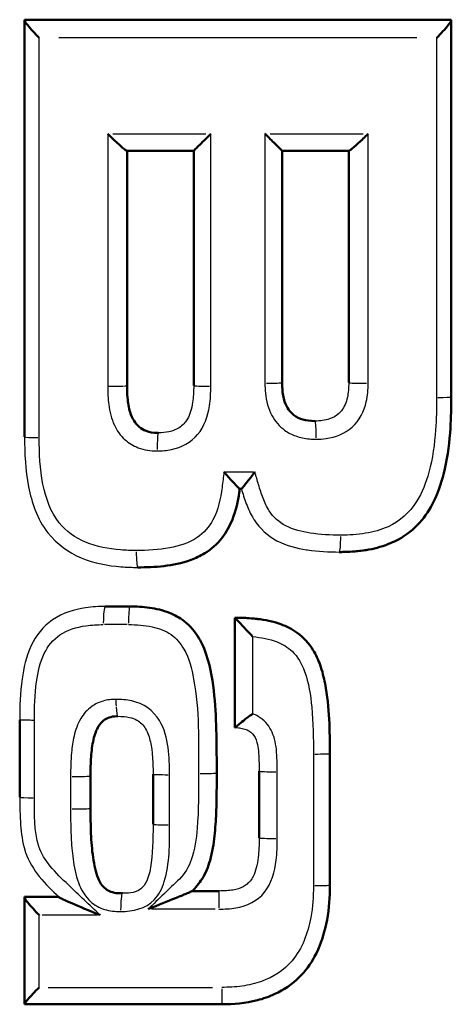
# Model space of a CAD drawing. Units: millimetres. Extents: x 0 to 297, y 0 to 420.
# Drawn here: x 45 to 51, y 210 to 224 of the extents above; entities that cross this region are included whole.
import ezdxf

# ---------------------------------------------------------------- set-up
doc = ezdxf.new("R2010")
doc.units = ezdxf.units.MM
doc.layers.add('Sichtbar (ISO)', color=7, linetype='Continuous', lineweight=50)
doc.layers.add('Sichtbar schmal (ISO)', color=8, linetype='Continuous', lineweight=25, true_color=0x808080)

msp = doc.modelspace()

# ---------------------------------------------------------------- linework, layer by layer
at = {"layer": 'Sichtbar (ISO)'}
for p, q in [((44.606, 223.922), (50.697, 223.922)), ((44.606, 223.917), (44.607, 217.968)), ((50.697, 218.54), (50.697, 223.917)), ((47.021, 222.052), (46.068, 222.052)), ((46.07, 218.7), (46.07, 222.052)), ((47.021, 222.052), (47.021, 218.7)), ((49.236, 222.052), (48.283, 222.052)), ((48.283, 218.743), (48.283, 222.052)), ((49.233, 222.052), (49.233, 218.743)), ((47.677, 217.227), (47.703, 217.227)), ((46.222, 216.107), (46.222, 216.107)), ((45.759, 215.549), (46.112, 215.549)), ((47.61, 215.388), (47.61, 213.822)), ((44.539, 213.932), (44.539, 212.828)), ((48.964, 211.574), (48.964, 213.452)), ((45.549, 212.668), (45.549, 213.131)), ((46.441, 213.157), (46.441, 212.441)), ((47.955, 213.199), (47.955, 212.247)), ((47.004, 211.489), (47.383, 211.489)), ((44.607, 211.405), (45.095, 211.405)), ((44.607, 211.4), (44.607, 209.875)), ((47.425, 209.872), (44.607, 209.872))]:
    msp.add_line(p, q, dxfattribs=at)
for points in [[(44.606, 223.922), (44.606, 223.922), (44.606, 223.92), (44.606, 223.917)], [(50.697, 223.917), (50.697, 223.92), (50.697, 223.922), (50.697, 223.922)], [(49.099, 216.326), (49.215, 216.326), (49.357, 216.333), (49.49, 216.356)], [(47.61, 215.388), (47.61, 215.388), (47.61, 215.388), (47.61, 215.388)], [(47.61, 213.822), (47.61, 213.822), (47.61, 213.822), (47.61, 213.822)], [(44.607, 211.405), (44.607, 211.405), (44.607, 211.403), (44.607, 211.4)], [(44.607, 209.875), (44.607, 209.873), (44.607, 209.872), (44.607, 209.872)]]:
    msp.add_open_spline(points, degree=3, dxfattribs=at)
for points, knots in [([(44.816, 223.663), (44.815, 223.664), (44.815, 223.664), (44.784, 223.695), (44.754, 223.726), (44.697, 223.788), (44.672, 223.818), (44.637, 223.862), (44.624, 223.879), (44.61, 223.903), (44.606, 223.912), (44.606, 223.917)], [-0.00022927, -0.00022927, -0.00022927, -0.00022927, 0, 0, 0.01299954, 0.01299954, 0.02708635, 0.02708635, 0.03773242, 0.03773242, 0.04613724, 0.04613724, 0.04613724, 0.04613724]), ([(50.697, 223.917), (50.697, 223.912), (50.694, 223.903), (50.679, 223.879), (50.667, 223.862), (50.632, 223.818), (50.606, 223.788), (50.549, 223.726), (50.52, 223.695), (50.489, 223.664), (50.488, 223.664), (50.488, 223.663)], [0, 0, 0, 0, 0.00747886, 0.00747886, 0.01695143, 0.01695143, 0.02948475, 0.02948475, 0.04105405, 0.04105405, 0.04125801, 0.04125801, 0.04125801, 0.04125801]), ([(45.794, 222.294), (45.794, 222.293), (45.795, 222.292), (45.827, 222.26), (45.86, 222.228), (45.921, 222.171), (45.95, 222.144), (45.997, 222.103), (46.016, 222.087), (46.044, 222.065), (46.054, 222.058), (46.064, 222.053), (46.067, 222.052), (46.068, 222.052)], [-0.00027291, -0.00027291, -0.00027291, -0.00027291, 0, 0, 0.01342514, 0.01342514, 0.0259816, 0.0259816, 0.03564242, 0.03564242, 0.04322933, 0.04322933, 0.04691534, 0.04691534, 0.04691534, 0.04691534]), ([(47.265, 222.294), (47.265, 222.293), (47.264, 222.292), (47.232, 222.26), (47.2, 222.228), (47.141, 222.17), (47.114, 222.144), (47.072, 222.102), (47.056, 222.087), (47.034, 222.065), (47.027, 222.058), (47.022, 222.053), (47.021, 222.052), (47.021, 222.052)], [-0.04687871, -0.04687871, -0.04687871, -0.04687871, -0.04662871, -0.04662871, -0.03326672, -0.03326672, -0.02077993, -0.02077993, -0.0112317, -0.0112317, -0.00374002, -0.00374002, -0.00013707, -0.00013707, -0.00013707, -0.00013707]), ([(48.038, 222.294), (48.039, 222.293), (48.04, 222.292), (48.065, 222.267), (48.09, 222.243), (48.137, 222.196), (48.159, 222.174), (48.203, 222.13), (48.225, 222.109), (48.256, 222.079), (48.266, 222.068), (48.279, 222.055), (48.283, 222.052), (48.283, 222.052)], [-0.00025263, -0.00025263, -0.00025263, -0.00025263, 0, 0, 0.01047505, 0.01047505, 0.02051737, 0.02051737, 0.03170308, 0.03170308, 0.04000387, 0.04000387, 0.04697679, 0.04697679, 0.04697679, 0.04697679]), ([(49.51, 222.294), (49.509, 222.293), (49.509, 222.292), (49.486, 222.269), (49.463, 222.247), (49.418, 222.204), (49.396, 222.183), (49.348, 222.139), (49.322, 222.116), (49.283, 222.083), (49.268, 222.072), (49.247, 222.057), (49.24, 222.053), (49.236, 222.052), (49.236, 222.052), (49.236, 222.052)], [-0.05009631, -0.05009631, -0.05009631, -0.05009631, -0.04982591, -0.04982591, -0.04033499, -0.04033499, -0.03117534, -0.03117534, -0.01964508, -0.01964508, -0.01116753, -0.01116753, -0.00404838, -0.00404838, -0.00337399, -0.00337399, -0.00337399, -0.00337399]), ([(46.516, 218.027), (46.429, 218.027), (46.393, 218.036), (46.306, 218.068), (46.273, 218.087), (46.216, 218.135), (46.192, 218.163), (46.147, 218.233), (46.128, 218.275), (46.095, 218.385), (46.083, 218.456), (46.072, 218.586), (46.07, 218.642), (46.07, 218.7)], [-0.1312627, -0.1312627, -0.1312627, -0.1312627, -0.1050101, -0.1050101, -0.08473, -0.08473, -0.0661919, -0.0661919, -0.0453072, -0.0453072, -0.0190547, -0.0190547, 0, 0, 0, 0]), ([(48.754, 218.195), (48.673, 218.195), (48.632, 218.202), (48.531, 218.231), (48.489, 218.251), (48.421, 218.302), (48.396, 218.328), (48.351, 218.393), (48.333, 218.431), (48.301, 218.528), (48.29, 218.589), (48.284, 218.683), (48.283, 218.712), (48.283, 218.743)], [-0.122136, -0.122136, -0.122136, -0.122136, -0.0977088, -0.0977088, -0.0742247, -0.0742247, -0.0547488, -0.0547488, -0.0349213, -0.0349213, -0.0104941, -0.0104941, 0, 0, 0, 0]), ([(49.099, 216.326), (49.19, 216.326), (49.3, 216.33), (49.509, 216.356), (49.613, 216.377), (49.793, 216.435), (49.87, 216.467), (50.055, 216.568), (50.159, 216.649), (50.327, 216.836), (50.393, 216.939), (50.52, 217.196), (50.57, 217.356), (50.648, 217.709), (50.671, 217.902), (50.694, 218.245), (50.697, 218.394), (50.697, 218.54)], [-0.2753082, -0.2753082, -0.2753082, -0.2753082, -0.2477773, -0.2477773, -0.2202465, -0.2202465, -0.2005551, -0.2005551, -0.1705217, -0.1705217, -0.1414142, -0.1414142, -0.097844, -0.097844, -0.0427824, -0.0427824, 0, 0, 0, 0]), ([(47.677, 217.227), (47.676, 217.227), (47.672, 217.23), (47.657, 217.245), (47.646, 217.257), (47.615, 217.29), (47.594, 217.313), (47.553, 217.357), (47.534, 217.378), (47.495, 217.421), (47.475, 217.443), (47.454, 217.467), (47.454, 217.467), (47.453, 217.468)], [-0.04526948, -0.04526948, -0.04526948, -0.04526948, -0.03775277, -0.03775277, -0.02912674, -0.02912674, -0.01795733, -0.01795733, -0.00911693, -0.00911693, 0, 0, 0.0002429, 0.0002429, 0.0002429, 0.0002429]), ([(47.703, 217.227), (47.704, 217.227), (47.708, 217.231), (47.722, 217.247), (47.733, 217.261), (47.761, 217.296), (47.78, 217.32), (47.815, 217.365), (47.83, 217.384), (47.861, 217.424), (47.876, 217.445), (47.893, 217.467), (47.893, 217.467), (47.894, 217.468)], [0, 0, 0, 0, 0.00792903, 0.00792903, 0.01679994, 0.01679994, 0.02771923, 0.02771923, 0.0353864, 0.0353864, 0.04321501, 0.04321501, 0.04344065, 0.04344065, 0.04344065, 0.04344065]), ([(46.222, 216.107), (46.341, 216.107), (46.466, 216.111), (46.72, 216.141), (46.85, 216.166), (47.048, 216.239), (47.114, 216.269), (47.269, 216.363), (47.356, 216.441), (47.487, 216.608), (47.537, 216.701), (47.624, 216.92), (47.653, 217.052), (47.673, 217.193), (47.675, 217.211), (47.677, 217.227)], [-0.1707025, -0.1707025, -0.1707025, -0.1707025, -0.136562, -0.136562, -0.1024215, -0.1024215, -0.0856213, -0.0856213, -0.0617739, -0.0617739, -0.0384735, -0.0384735, -0.0046305, -0.0046305, 0, 0, 0, 0]), ([(47.349, 213.174), (47.349, 213.354), (47.349, 213.537), (47.34, 213.905), (47.333, 214.089), (47.296, 214.468), (47.27, 214.659), (47.175, 214.942), (47.142, 215.019), (47.043, 215.186), (46.973, 215.271), (46.819, 215.391), (46.746, 215.43), (46.577, 215.497), (46.483, 215.517), (46.296, 215.544), (46.202, 215.549), (46.112, 215.549)], [-0.2699071, -0.2699071, -0.2699071, -0.2699071, -0.2159257, -0.2159257, -0.1619443, -0.1619443, -0.1079628, -0.1079628, -0.0876165, -0.0876165, -0.0648143, -0.0648143, -0.0477742, -0.0477742, -0.0244226, -0.0244226, 0, 0, 0, 0]), ([(47.957, 215.368), (47.932, 215.371), (47.908, 215.374), (47.79, 215.386), (47.698, 215.388), (47.61, 215.388)], [-0.03143783, -0.03143783, -0.03143783, -0.03143783, -0.0248802, -0.0248802, 0, 0, 0, 0]), ([(47.61, 215.388), (47.61, 215.388), (47.613, 215.384), (47.626, 215.369), (47.637, 215.358), (47.666, 215.327), (47.687, 215.306), (47.732, 215.259), (47.756, 215.233), (47.807, 215.179), (47.834, 215.15), (47.862, 215.12), (47.862, 215.119), (47.863, 215.119)], [0, 0, 0, 0, 0.00701755, 0.00701755, 0.01500599, 0.01500599, 0.0256089, 0.0256089, 0.03653259, 0.03653259, 0.04823174, 0.04823174, 0.04850596, 0.04850596, 0.04850596, 0.04850596]), ([(48.964, 213.452), (48.964, 213.612), (48.963, 213.775), (48.945, 214.107), (48.93, 214.275), (48.879, 214.535), (48.857, 214.625), (48.799, 214.787), (48.766, 214.86), (48.668, 215.02), (48.588, 215.11), (48.423, 215.228), (48.343, 215.267), (48.15, 215.337), (48.038, 215.358), (47.82, 215.385), (47.706, 215.388), (47.61, 215.388)], [-0.2382116, -0.2382116, -0.2382116, -0.2382116, -0.1905693, -0.1905693, -0.142927, -0.142927, -0.1191058, -0.1191058, -0.1005612, -0.1005612, -0.0770495, -0.0770495, -0.0577655, -0.0577655, -0.028982, -0.028982, 0, 0, 0, 0]), ([(45.549, 213.131), (45.549, 213.228), (45.55, 213.316), (45.562, 213.489), (45.573, 213.571), (45.609, 213.728), (45.632, 213.791), (45.684, 213.874), (45.708, 213.901), (45.76, 213.941), (45.785, 213.954), (45.845, 213.975), (45.879, 213.981), (45.925, 213.982), (45.928, 213.982), (45.936, 213.982)], [-0.1441766, -0.1441766, -0.1441766, -0.1441766, -0.1153413, -0.1153413, -0.086506, -0.086506, -0.0576707, -0.0576707, -0.0376454, -0.0376454, -0.0204799, -0.0204799, -0.002459, -0.002459, 0, 0, 0, 0]), ([(47.61, 213.822), (47.611, 213.822), (47.615, 213.825), (47.631, 213.838), (47.644, 213.849), (47.678, 213.878), (47.703, 213.898), (47.749, 213.935), (47.77, 213.952), (47.815, 213.984), (47.838, 214.001), (47.862, 214.017), (47.862, 214.018), (47.863, 214.018)], [-0.04422597, -0.04422597, -0.04422597, -0.04422597, -0.0369222, -0.0369222, -0.02838725, -0.02838725, -0.01703882, -0.01703882, -0.00851689, -0.00851689, 0, 0, 0.00021775, 0.00021775, 0.00021775, 0.00021775]), ([(47.004, 211.489), (47.041, 211.525), (47.103, 211.6), (47.192, 211.747), (47.229, 211.839), (47.289, 212.046), (47.306, 212.163), (47.33, 212.386), (47.337, 212.494), (47.346, 212.711), (47.348, 212.818), (47.349, 213.008), (47.349, 213.091), (47.349, 213.174)], [-0.1563359, -0.1563359, -0.1563359, -0.1563359, -0.1407023, -0.1407023, -0.1186132, -0.1186132, -0.087346, -0.087346, -0.0560788, -0.0560788, -0.0248117, -0.0248117, 0, 0, 0, 0]), ([(45.549, 212.668), (45.549, 212.546), (45.55, 212.428), (45.56, 212.195), (45.569, 212.08), (45.601, 211.857), (45.623, 211.753), (45.669, 211.643), (45.683, 211.615), (45.716, 211.564), (45.74, 211.538), (45.788, 211.5), (45.811, 211.487), (45.87, 211.467), (45.904, 211.46), (45.964, 211.456), (45.979, 211.456), (46.003, 211.456)], [0, 0, 0, 0, 0.0367785, 0.0367785, 0.073557, 0.073557, 0.1103355, 0.1103355, 0.1238338, 0.1238338, 0.1422038, 0.1422038, 0.1588844, 0.1588844, 0.1765862, 0.1765862, 0.1838925, 0.1838925, 0.1838925, 0.1838925]), ([(47.004, 211.489), (47.004, 211.489), (47.001, 211.488), (46.991, 211.483), (46.982, 211.479), (46.956, 211.468), (46.935, 211.459), (46.874, 211.434), (46.823, 211.413), (46.652, 211.344), (46.516, 211.289), (46.374, 211.232), (46.372, 211.231), (46.371, 211.231)], [0, 0, 0, 0, 0.00376685, 0.00376685, 0.00844642, 0.00844642, 0.0163018, 0.0163018, 0.03103995, 0.03103995, 0.05801614, 0.05801614, 0.05830427, 0.05830427, 0.05830427, 0.05830427]), ([(47.425, 209.872), (47.588, 209.872), (47.76, 209.887), (48.013, 209.952), (48.098, 209.981), (48.307, 210.079), (48.425, 210.158), (48.616, 210.346), (48.69, 210.449), (48.818, 210.684), (48.865, 210.821), (48.937, 211.121), (48.956, 211.284), (48.963, 211.488), (48.964, 211.531), (48.964, 211.574)], [-0.2219972, -0.2219972, -0.2219972, -0.2219972, -0.1775978, -0.1775978, -0.1556791, -0.1556791, -0.1219756, -0.1219756, -0.0927374, -0.0927374, -0.0562844, -0.0562844, -0.0118849, -0.0118849, 0, 0, 0, 0]), ([(44.607, 211.4), (44.607, 211.395), (44.61, 211.386), (44.625, 211.362), (44.637, 211.344), (44.672, 211.3), (44.698, 211.27), (44.755, 211.208), (44.784, 211.178), (44.814, 211.147), (44.815, 211.147), (44.815, 211.146)], [-0.04601567, -0.04601567, -0.04601567, -0.04601567, -0.03759439, -0.03759439, -0.02690371, -0.02690371, -0.01274786, -0.01274786, 0, 0, 0.00022853, 0.00022853, 0.00022853, 0.00022853]), ([(45.098, 211.402), (45.1, 211.399), (45.106, 211.396), (45.124, 211.386), (45.14, 211.378), (45.188, 211.355), (45.23, 211.336), (45.388, 211.267), (45.53, 211.208), (45.682, 211.147), (45.684, 211.147), (45.685, 211.146)], [-0.09357835, -0.09357835, -0.09357835, -0.09357835, -0.08573476, -0.08573476, -0.0728492, -0.0728492, -0.04903058, -0.04903058, 0, 0, 0.00045165, 0.00045165, 0.00045165, 0.00045165]), ([(44.607, 209.875), (44.607, 209.878), (44.61, 209.885), (44.625, 209.906), (44.637, 209.922), (44.672, 209.963), (44.698, 209.991), (44.754, 210.052), (44.783, 210.082), (44.814, 210.113), (44.814, 210.113), (44.815, 210.114)], [0, 0, 0, 0, 0.00746635, 0.00746635, 0.01698435, 0.01698435, 0.02964613, 0.02964613, 0.04108879, 0.04108879, 0.04129303, 0.04129303, 0.04129303, 0.04129303])]:
    msp.add_open_spline(points, degree=3, knots=knots, dxfattribs=at)
at = {"layer": 'Sichtbar schmal (ISO)'}
for p, q in [((50.206, 223.663), (45.097, 223.663)), ((45.867, 222.294), (47.192, 222.294)), ((48.112, 222.294), (49.437, 222.294)), ((47.475, 217.468), (47.872, 217.468)), ((46.072, 215.29), (45.749, 215.29)), ((45.095, 211.405), (45.098, 211.402)), ((47.328, 211.231), (46.421, 211.231)), ((45.641, 211.146), (44.858, 211.146)), ((44.944, 210.114), (47.29, 210.114))]:
    msp.add_line(p, q, dxfattribs=at)
for centre, major_axis, ratio, start_param, end_param in [((45.82, 218.7), (-0.25, 0), 0.035102, 1.513534, 2.417349), ((45.82, 218.7), (0.25, 0), 0.035102, 5.642856, 6.249491), ((47.271, 218.7), (-0.25, 0), 0.034908, 0.077432, 1.471066), ((48.033, 218.743), (0.25, 0), 0.034908, 4.812133, 6.205769), ((49.483, 218.743), (-0.25, 0), 0.035102, 0.083922, 1.594364), ((50.447, 218.54), (0.25, 0), 0.035377, 4.947231, 6.21288), ((48.754, 217.945), (0, 0.25), 0.064695, 4.757768, 6.2029), ((44.857, 217.968), (-0.25, 0), 0.035365, 0.070312, 1.335788), ((46.516, 217.777), (0, 0.25), 0.066677, 0.080285, 1.525418), ((49.099, 216.576), (0, -0.25), 0.085179, 0.076794, 1.459095), ((46.222, 216.357), (0, -0.25), 0.08421, 4.824092, 6.206391), ((45.759, 215.299), (0, 0.25), 0.111701, 0.080285, 1.525418), ((46.112, 215.299), (0, 0.25), 0.090849, 0.080285, 1.525418), ((45.936, 214.232), (0, -0.25), 0.101499, 4.766856, 5.118945), ((45.936, 214.232), (0, -0.25), 0.101499, 5.19574, 6.225951), ((48.714, 213.452), (0.25, 0), 0.034969, 4.85073, 6.207801), ((45.299, 213.131), (0.25, 0), 0.035244, 4.658061, 6.19766), ((46.691, 213.157), (-0.25, 0), 0.034956, 0.075699, 1.438126), ((47.099, 213.174), (0.25, 0), 0.034918, 4.759818, 6.203016), ((48.205, 213.199), (-0.25, 0), 0.034918, 0.080186, 1.523382), ((44.789, 212.828), (-0.25, 0), 0.035413, 0.070021, 1.33026), ((45.299, 212.668), (0.25, 0), 0.035244, 4.657933, 6.197653), ((46.691, 212.441), (-0.25, 0), 0.034956, 0.075694, 1.438046), ((48.205, 212.247), (-0.25, 0), 0.034918, 0.080189, 1.523444), ((46.003, 211.206), (0, 0.25), 0.098131, 0.080285, 1.525418), ((47.383, 211.239), (0, 0.25), 0.016014, 0.080285, 1.525418), ((48.714, 211.574), (0.25, 0), 0.034969, 4.850963, 6.207813), ((47.425, 210.122), (0, -0.25), 0.013542, 4.82409, 6.206391)]:
    msp.add_ellipse(centre, major_axis=major_axis, ratio=ratio, start_param=start_param, end_param=end_param, dxfattribs=at)
for points, knots in [([(44.816, 217.959), (44.816, 218.993), (44.816, 220.027), (44.816, 221.928), (44.816, 222.796), (44.816, 223.663)], [-0.6207971, -0.6207971, -0.6207971, -0.6207971, -0.3103986, -0.3103986, -0.0500354, -0.0500354, -0.0500354, -0.0500354]), ([(50.488, 223.663), (50.488, 222.646), (50.488, 221.628), (50.488, 219.918), (50.488, 219.225), (50.488, 218.532)], [-0.5134614, -0.5134614, -0.5134614, -0.5134614, -0.2080208, -0.2080208, 0, 0, 0, 0]), ([(45.794, 222.294), (45.794, 221.745), (45.794, 221.196), (45.794, 219.996), (45.794, 219.344), (45.794, 218.692)], [-0.3604013, -0.3604013, -0.3604013, -0.3604013, -0.1956921, -0.1956921, 0, 0, 0, 0]), ([(47.265, 218.692), (47.265, 219.561), (47.265, 220.43), (47.265, 221.63), (47.265, 221.962), (47.265, 222.294)], [-0.5216558, -0.5216558, -0.5216558, -0.5216558, -0.2608279, -0.2608279, -0.1612569, -0.1612569, -0.1612569, -0.1612569]), ([(48.038, 222.294), (48.038, 221.759), (48.038, 221.224), (48.038, 220.038), (48.038, 219.386), (48.038, 218.734)], [-0.3561858, -0.3561858, -0.3561858, -0.3561858, -0.1956948, -0.1956948, 0, 0, 0, 0]), ([(49.51, 218.734), (49.51, 219.596), (49.51, 220.458), (49.51, 221.644), (49.51, 221.969), (49.51, 222.294)], [-0.517446, -0.517446, -0.517446, -0.517446, -0.258723, -0.258723, -0.161258, -0.161258, -0.161258, -0.161258]), ([(45.794, 218.692), (45.794, 218.604), (45.797, 218.516), (45.809, 218.429), (45.822, 218.328), (45.846, 218.228), (45.889, 218.135), (45.925, 218.058), (45.976, 217.987), (46.094, 217.88), (46.159, 217.841), (46.271, 217.798), (46.316, 217.786), (46.407, 217.771), (46.454, 217.768), (46.5, 217.768)], [0, 0, 0, 0, 0.0262935, 0.0262935, 0.0262935, 0.0567452, 0.0567452, 0.0567452, 0.0821927, 0.0821927, 0.1040016, 0.1040016, 0.1176296, 0.1176296, 0.1312627, 0.1312627, 0.1312627, 0.1312627]), ([(46.5, 217.768), (46.568, 217.768), (46.637, 217.773), (46.847, 217.818), (46.983, 217.892), (47.174, 218.117), (47.225, 218.265), (47.247, 218.412), (47.261, 218.505), (47.265, 218.599), (47.265, 218.692)], [0, 0, 0, 0, 0.0202043, 0.0202043, 0.0636083, 0.0636083, 0.1082482, 0.1082482, 0.1082482, 0.1361482, 0.1361482, 0.1361482, 0.1361482]), ([(48.038, 218.734), (48.038, 218.687), (48.04, 218.639), (48.056, 218.482), (48.083, 218.372), (48.18, 218.192), (48.242, 218.12), (48.367, 218.03), (48.421, 218.002), (48.477, 217.983), (48.509, 217.971), (48.542, 217.962), (48.639, 217.942), (48.705, 217.936), (48.77, 217.936)], [0, 0, 0, 0, 0.0141507, 0.0141507, 0.0472907, 0.0472907, 0.0751305, 0.0751305, 0.0926628, 0.0926628, 0.0926628, 0.1027862, 0.1027862, 0.122136, 0.122136, 0.122136, 0.122136]), ([(48.77, 217.936), (48.817, 217.936), (48.863, 217.939), (49.046, 217.963), (49.178, 218.015), (49.387, 218.201), (49.454, 218.334), (49.484, 218.471), (49.503, 218.557), (49.51, 218.646), (49.51, 218.734)], [0, 0, 0, 0, 0.0137747, 0.0137747, 0.0543209, 0.0543209, 0.096447, 0.096447, 0.096447, 0.1227758, 0.1227758, 0.1227758, 0.1227758]), ([(50.488, 218.532), (50.488, 218.378), (50.484, 218.223), (50.458, 217.865), (50.431, 217.663), (50.338, 217.318), (50.283, 217.174), (50.104, 216.89), (49.962, 216.763), (49.794, 216.687), (49.692, 216.641), (49.584, 216.612), (49.474, 216.594), (49.357, 216.574), (49.238, 216.567), (49.12, 216.567)], [0, 0, 0, 0, 0.0461954, 0.0461954, 0.1073, 0.1073, 0.1528537, 0.1528537, 0.2072779, 0.2072779, 0.2072779, 0.2402677, 0.2402677, 0.2402677, 0.2753082, 0.2753082, 0.2753082, 0.2753082]), ([(49.129, 218.343), (49.117, 218.328), (49.105, 218.314), (49.053, 218.268), (49.01, 218.243), (48.959, 218.225)], [-0.06435458, -0.06435458, -0.06435458, -0.06435458, -0.05432087, -0.05432087, -0.02907961, -0.02907961, -0.02907961, -0.02907961]), ([(46.932, 218.227), (46.921, 218.207), (46.908, 218.19), (46.856, 218.127), (46.81, 218.092), (46.753, 218.068)], [-0.07463722, -0.07463722, -0.07463722, -0.07463722, -0.06360829, -0.06360829, -0.03421061, -0.03421061, -0.03421061, -0.03421061]), ([(48.959, 218.225), (48.928, 218.214), (48.894, 218.206), (48.825, 218.197), (48.791, 218.195), (48.754, 218.195)], [-0.02907961, -0.02907961, -0.02907961, -0.02907961, -0.01377468, -0.01377468, 0, 0, 0, 0]), ([(46.753, 218.068), (46.726, 218.057), (46.697, 218.047), (46.62, 218.031), (46.57, 218.027), (46.516, 218.027)], [-0.03421061, -0.03421061, -0.03421061, -0.03421061, -0.02020433, -0.02020433, 0, 0, 0, 0]), ([(44.607, 217.968), (44.607, 217.737), (44.618, 217.496), (44.665, 217.254), (44.708, 217.036), (44.782, 216.802), (44.941, 216.599), (45.065, 216.44), (45.238, 216.317), (45.604, 216.164), (45.796, 216.13), (46.064, 216.109), (46.143, 216.107), (46.222, 216.107)], [-0.2461349, -0.2461349, -0.2461349, -0.2461349, -0.1794324, -0.1794324, -0.1794324, -0.1196324, -0.1196324, -0.1196324, -0.0727083, -0.0727083, -0.0220157, -0.0220157, 0, 0, 0, 0]), ([(46.201, 216.348), (46.127, 216.348), (46.052, 216.35), (45.807, 216.369), (45.637, 216.4), (45.332, 216.526), (45.199, 216.62), (45.101, 216.744), (44.977, 216.901), (44.909, 217.097), (44.87, 217.293), (44.827, 217.511), (44.816, 217.737), (44.816, 217.959), (44.816, 217.959), (44.816, 217.959), (44.816, 217.959)], [0, 0, 0, 0, 0.0220157, 0.0220157, 0.0727083, 0.0727083, 0.1196324, 0.1196324, 0.1196324, 0.1794324, 0.1794324, 0.1794324, 0.2461349, 0.2461349, 0.2461349, 0.2461378, 0.2461378, 0.2461378, 0.2461378]), ([(47.453, 217.468), (47.444, 217.395), (47.435, 217.322), (47.426, 217.249), (47.406, 217.089), (47.371, 216.928), (47.241, 216.686), (47.166, 216.596), (47.071, 216.533), (46.954, 216.455), (46.816, 216.411), (46.678, 216.385), (46.521, 216.355), (46.36, 216.348), (46.201, 216.348)], [-0.0221152, -0.0221152, -0.0221152, -0.0221152, 0, 0, 0, 0.0482136, 0.0482136, 0.0819636, 0.0819636, 0.0819636, 0.1235935, 0.1235935, 0.1235935, 0.1707054, 0.1707054, 0.1707054, 0.1707054]), ([(49.12, 216.567), (48.975, 216.567), (48.827, 216.574), (48.563, 216.616), (48.444, 216.645), (48.335, 216.701), (48.239, 216.75), (48.158, 216.823), (48.063, 216.97), (48.035, 217.032), (47.986, 217.158), (47.966, 217.223), (47.947, 217.288), (47.929, 217.348), (47.911, 217.408), (47.894, 217.468)], [0, 0, 0, 0, 0.043003, 0.043003, 0.0790304, 0.0790304, 0.0790304, 0.1105434, 0.1105434, 0.1308015, 0.1308015, 0.1510596, 0.1510596, 0.1510596, 0.1698531, 0.1698531, 0.1698531, 0.1698531]), ([(47.702, 217.227), (47.722, 217.159), (47.744, 217.088), (47.798, 216.945), (47.828, 216.876), (47.876, 216.798)], [-0.15105955, -0.15105955, -0.15105955, -0.15105955, -0.13080147, -0.13080147, -0.11145819, -0.11145819, -0.11145819, -0.11145819]), ([(47.876, 216.798), (47.878, 216.795), (47.88, 216.791), (47.964, 216.659), (48.075, 216.558), (48.209, 216.488)], [-0.11145819, -0.11145819, -0.11145819, -0.11145819, -0.11054339, -0.11054339, -0.07903044, -0.07903044, -0.07903044, -0.07903044]), ([(48.209, 216.488), (48.354, 216.413), (48.495, 216.38), (48.634, 216.358), (48.64, 216.357), (48.646, 216.356)], [-0.07903044, -0.07903044, -0.07903044, -0.07903044, -0.04300301, -0.04300301, -0.04147356, -0.04147356, -0.04147356, -0.04147356]), ([(45.759, 215.549), (45.669, 215.549), (45.575, 215.544), (45.323, 215.508), (45.155, 215.46), (44.874, 215.266), (44.767, 215.128), (44.627, 214.832), (44.593, 214.669), (44.572, 214.516), (44.544, 214.318), (44.538, 214.122), (44.539, 213.932)], [-0.1959152, -0.1959152, -0.1959152, -0.1959152, -0.1712425, -0.1712425, -0.1317661, -0.1317661, -0.0970134, -0.0970134, -0.0548866, -0.0548866, -0.0548866, -0.0000003, -0.0000003, -0.0000003, -0.0000003]), ([(44.747, 213.924), (44.747, 213.924), (44.747, 213.925), (44.747, 213.925), (44.745, 214.108), (44.752, 214.292), (44.778, 214.473), (44.797, 214.612), (44.828, 214.752), (44.939, 214.982), (45.014, 215.077), (45.22, 215.216), (45.35, 215.255), (45.564, 215.286), (45.648, 215.29), (45.731, 215.29)], [-0.0001068, -0.0001068, -0.0001068, -0.0001068, 0, 0, 0, 0.0548866, 0.0548866, 0.0548866, 0.0970134, 0.0970134, 0.1317661, 0.1317661, 0.1712425, 0.1712425, 0.1959152, 0.1959152, 0.1959152, 0.1959152]), ([(46.09, 215.29), (46.202, 215.29), (46.317, 215.282), (46.428, 215.258), (46.523, 215.238), (46.618, 215.204), (46.698, 215.148), (46.774, 215.095), (46.836, 215.021), (46.881, 214.941), (46.955, 214.809), (46.993, 214.66), (47.102, 214.071), (47.091, 213.614), (47.091, 213.165)], [0, 0, 0, 0, 0.0334429, 0.0334429, 0.0334429, 0.0623612, 0.0623612, 0.0623612, 0.0899978, 0.0899978, 0.0899978, 0.1349536, 0.1349536, 0.2699071, 0.2699071, 0.2699071, 0.2699071]), ([(47.863, 214.018), (47.863, 214.214), (47.863, 214.409), (47.863, 214.605), (47.863, 214.776), (47.863, 214.948), (47.863, 215.119)], [-0.1774665, -0.1774665, -0.1774665, -0.1774665, -0.1187, -0.1187, -0.1187, -0.0673131, -0.0673131, -0.0673131, -0.0673131]), ([(47.863, 215.119), (47.982, 215.107), (48.101, 215.086), (48.211, 215.043), (48.29, 215.012), (48.365, 214.969), (48.426, 214.911), (48.509, 214.832), (48.564, 214.73), (48.663, 214.458), (48.688, 214.284), (48.705, 214.11), (48.727, 213.889), (48.73, 213.665), (48.73, 213.443)], [0.0249949, 0.0249949, 0.0249949, 0.0249949, 0.0601849, 0.0601849, 0.0601849, 0.0851066, 0.0851066, 0.0851066, 0.1191058, 0.1191058, 0.1713745, 0.1713745, 0.1713745, 0.2382116, 0.2382116, 0.2382116, 0.2382116]), ([(45.91, 214.223), (45.88, 214.223), (45.85, 214.222), (45.789, 214.214), (45.759, 214.208), (45.671, 214.183), (45.616, 214.157), (45.502, 214.076), (45.449, 214.016), (45.363, 213.871), (45.334, 213.785), (45.314, 213.698), (45.296, 213.622), (45.284, 213.544), (45.266, 213.352), (45.264, 213.237), (45.264, 213.123)], [0, 0, 0, 0, 0.009011, 0.009011, 0.0180221, 0.0180221, 0.0360442, 0.0360442, 0.0594729, 0.0594729, 0.0863929, 0.0863929, 0.0863929, 0.1098122, 0.1098122, 0.1441766, 0.1441766, 0.1441766, 0.1441766]), ([(46.676, 213.148), (46.676, 213.276), (46.672, 213.407), (46.637, 213.669), (46.604, 213.803), (46.448, 214.063), (46.301, 214.166), (46.062, 214.219), (45.986, 214.223), (45.91, 214.223)], [0, 0, 0, 0, 0.0384498, 0.0384498, 0.0789748, 0.0789748, 0.1285059, 0.1285059, 0.151049, 0.151049, 0.151049, 0.151049]), ([(45.936, 213.982), (46.001, 213.982), (46.056, 213.978), (46.144, 213.958), (46.179, 213.945), (46.209, 213.928)], [-0.15104899, -0.15104899, -0.15104899, -0.15104899, -0.12850588, -0.12850588, -0.11025423, -0.11025423, -0.11025423, -0.11025423]), ([(48.213, 213.19), (48.213, 213.295), (48.212, 213.402), (48.195, 213.559), (48.186, 213.611), (48.173, 213.662), (48.15, 213.746), (48.11, 213.827), (48.019, 213.927), (47.982, 213.957), (47.941, 213.981), (47.916, 213.995), (47.89, 214.008), (47.863, 214.018)], [0, 0, 0, 0, 0.03154251, 0.03154251, 0.04741547, 0.04741547, 0.04741547, 0.07345392, 0.07345392, 0.08737194, 0.08737194, 0.08737194, 0.09595028, 0.09595028, 0.09595028, 0.09595028]), ([(44.666, 213.925), (44.666, 213.925), (44.665, 213.925), (44.64, 213.925), (44.617, 213.926), (44.579, 213.927), (44.564, 213.928), (44.544, 213.93), (44.539, 213.931), (44.539, 213.932)], [0.2470892, 0.2470892, 0.2470892, 0.2470892, 0.25, 0.25, 0.5, 0.5, 0.75, 0.75, 1, 1, 1, 1]), ([(46.209, 213.928), (46.261, 213.9), (46.301, 213.859), (46.351, 213.774), (46.365, 213.745), (46.376, 213.711)], [-0.11025423, -0.11025423, -0.11025423, -0.11025423, -0.07897476, -0.07897476, -0.06420512, -0.06420512, -0.06420512, -0.06420512]), ([(46.376, 213.711), (46.397, 213.653), (46.412, 213.584), (46.425, 213.487), (46.427, 213.461), (46.43, 213.436)], [-0.06420512, -0.06420512, -0.06420512, -0.06420512, -0.03844976, -0.03844976, -0.03005469, -0.03005469, -0.03005469, -0.03005469]), ([(47.61, 213.822), (47.633, 213.821), (47.654, 213.819), (47.731, 213.809), (47.775, 213.795), (47.81, 213.774)], [-0.12001035, -0.12001035, -0.12001035, -0.12001035, -0.11192235, -0.11192235, -0.08737194, -0.08737194, -0.08737194, -0.08737194]), ([(47.81, 213.774), (47.827, 213.764), (47.844, 213.75), (47.886, 213.703), (47.91, 213.658), (47.923, 213.607)], [-0.08737194, -0.08737194, -0.08737194, -0.08737194, -0.07345392, -0.07345392, -0.04741547, -0.04741547, -0.04741547, -0.04741547]), ([(47.923, 213.607), (47.933, 213.571), (47.94, 213.532), (47.947, 213.463), (47.949, 213.433), (47.95, 213.404)], [-0.04741547, -0.04741547, -0.04741547, -0.04741547, -0.03154251, -0.03154251, -0.02172607, -0.02172607, -0.02172607, -0.02172607]), ([(48.73, 213.443), (48.73, 213.13), (48.73, 212.817), (48.73, 212.191), (48.73, 211.878), (48.73, 211.565)], [-0.1879165, -0.1879165, -0.1879165, -0.1879165, -0.0939583, -0.0939583, 0, 0, 0, 0]), ([(47.091, 213.165), (47.091, 212.905), (47.092, 212.643), (47.057, 212.232), (47.038, 212.079), (46.987, 211.934), (46.952, 211.832), (46.896, 211.735), (46.817, 211.66), (46.668, 211.517), (46.52, 211.373), (46.371, 211.231)], [0, 0, 0, 0, 0.0781602, 0.0781602, 0.1239807, 0.1239807, 0.1239807, 0.1563204, 0.1563204, 0.1563204, 0.2179216, 0.2179216, 0.2179216, 0.2179216]), ([(46.676, 212.432), (46.676, 212.515), (46.676, 212.597), (46.676, 212.836), (46.676, 212.992), (46.676, 213.148)], [-0.31086837, -0.31086837, -0.31086837, -0.31086837, -0.2861366, -0.2861366, -0.2392406, -0.2392406, -0.2392406, -0.2392406]), ([(48.213, 212.239), (48.213, 212.397), (48.213, 212.556), (48.213, 212.873), (48.213, 213.032), (48.213, 213.19)], [-0.09522226, -0.09522226, -0.09522226, -0.09522226, -0.04761113, -0.04761113, 0, 0, 0, 0]), ([(45.685, 211.146), (45.534, 211.29), (45.383, 211.433), (45.233, 211.576), (45.142, 211.662), (45.052, 211.749), (44.973, 211.845), (44.903, 211.928), (44.845, 212.023), (44.741, 212.348), (44.747, 212.588), (44.747, 212.82)], [-0.0620661, -0.0620661, -0.0620661, -0.0620661, 0, 0, 0, 0.0372123, 0.0372123, 0.0372123, 0.0696043, 0.0696043, 0.1392087, 0.1392087, 0.1392087, 0.1392087]), ([(45.264, 212.66), (45.264, 212.513), (45.265, 212.367), (45.28, 212.116), (45.29, 212.01), (45.323, 211.791), (45.347, 211.676), (45.428, 211.484), (45.479, 211.403), (45.604, 211.289), (45.674, 211.249), (45.785, 211.215), (45.823, 211.207), (45.901, 211.198), (45.94, 211.197), (45.979, 211.197)], [0, 0, 0, 0, 0.0438663, 0.0438663, 0.0755551, 0.0755551, 0.1102566, 0.1102566, 0.1379194, 0.1379194, 0.160906, 0.160906, 0.1723993, 0.1723993, 0.1838925, 0.1838925, 0.1838925, 0.1838925]), ([(44.551, 212.431), (44.56, 212.313), (44.574, 212.192), (44.617, 212.053), (44.619, 212.047), (44.622, 212.04)], [-0.10159838, -0.10159838, -0.10159838, -0.10159838, -0.06960433, -0.06960433, -0.0679588, -0.0679588, -0.0679588, -0.0679588]), ([(45.979, 211.197), (46.151, 211.197), (46.336, 211.237), (46.456, 211.361), (46.526, 211.434), (46.572, 211.527), (46.681, 211.884), (46.676, 212.161), (46.676, 212.432)], [0, 0, 0, 0, 0.0513594, 0.0513594, 0.0513594, 0.0814393, 0.0814393, 0.1628785, 0.1628785, 0.1628785, 0.1628785]), ([(47.379, 211.231), (47.461, 211.231), (47.543, 211.234), (47.779, 211.275), (47.932, 211.349), (48.134, 211.599), (48.178, 211.766), (48.197, 211.929), (48.21, 212.032), (48.213, 212.136), (48.213, 212.239)], [0, 0, 0, 0, 0.0241923, 0.0241923, 0.0708756, 0.0708756, 0.12014, 0.12014, 0.12014, 0.1509302, 0.1509302, 0.1509302, 0.1509302]), ([(46.405, 211.825), (46.398, 211.783), (46.389, 211.741), (46.374, 211.694), (46.371, 211.685), (46.368, 211.676)], [-0.09695458, -0.09695458, -0.09695458, -0.09695458, -0.08143925, -0.08143925, -0.0774202, -0.0774202, -0.0774202, -0.0774202]), ([(47.869, 211.697), (47.857, 211.674), (47.844, 211.654), (47.815, 211.617), (47.8, 211.602), (47.783, 211.588)], [-0.08309411, -0.08309411, -0.08309411, -0.08309411, -0.07087562, -0.07087562, -0.05924522, -0.05924522, -0.05924522, -0.05924522]), ([(47.66, 211.522), (47.636, 211.515), (47.609, 211.508), (47.523, 211.493), (47.457, 211.489), (47.383, 211.489)], [-0.03575991, -0.03575991, -0.03575991, -0.03575991, -0.02419235, -0.02419235, 0, 0, 0, 0]), ([(48.73, 211.565), (48.73, 211.413), (48.72, 211.26), (48.651, 210.889), (48.571, 210.668), (48.424, 210.493), (48.31, 210.359), (48.156, 210.259), (47.99, 210.2), (47.899, 210.168), (47.805, 210.146), (47.614, 210.119), (47.517, 210.114), (47.421, 210.114)], [0, 0, 0, 0, 0.0456651, 0.0456651, 0.113174, 0.113174, 0.113174, 0.1653234, 0.1653234, 0.1653234, 0.1936603, 0.1936603, 0.2219972, 0.2219972, 0.2219972, 0.2219972]), ([(44.815, 210.114), (44.815, 210.119), (44.815, 210.124), (44.815, 210.298), (44.815, 210.468), (44.815, 210.637), (44.815, 210.807), (44.815, 210.976), (44.815, 211.146)], [-0.5681468, -0.5681468, -0.5681468, -0.5681468, -0.5666027, -0.5666027, -0.5157973, -0.5157973, -0.5157973, -0.4648085, -0.4648085, -0.4648085, -0.4648085])]:
    msp.add_open_spline(points, degree=3, knots=knots, dxfattribs=at)
for points in [[(47.021, 218.7), (47.021, 218.615), (47.017, 218.534), (47.006, 218.458)], [(49.233, 218.743), (49.233, 218.667), (49.228, 218.597), (49.214, 218.534)], [(49.214, 218.534), (49.197, 218.458), (49.169, 218.393), (49.129, 218.343)], [(47.006, 218.458), (46.992, 218.366), (46.968, 218.289), (46.932, 218.227)], [(48.646, 216.356), (48.799, 216.333), (48.953, 216.326), (49.099, 216.326)], [(44.747, 213.924), (44.719, 213.924), (44.691, 213.924), (44.666, 213.925)], [(44.747, 212.82), (44.747, 213.188), (44.747, 213.556), (44.747, 213.924)], [(46.43, 213.436), (46.438, 213.348), (46.441, 213.257), (46.441, 213.157)], [(47.95, 213.404), (47.954, 213.339), (47.955, 213.27), (47.955, 213.199)], [(45.264, 213.123), (45.264, 212.968), (45.264, 212.814), (45.264, 212.66)], [(44.539, 212.828), (44.539, 212.703), (44.541, 212.57), (44.551, 212.431)], [(46.441, 212.441), (46.441, 212.222), (46.436, 212.005), (46.405, 211.825)], [(47.955, 212.247), (47.955, 212.15), (47.951, 212.056), (47.941, 211.967)], [(44.622, 212.04), (44.664, 211.914), (44.74, 211.791), (44.818, 211.695)], [(47.941, 211.967), (47.928, 211.858), (47.906, 211.767), (47.869, 211.697)], [(44.818, 211.695), (44.909, 211.584), (45.005, 211.492), (45.095, 211.405)], [(46.368, 211.676), (46.348, 211.618), (46.322, 211.574), (46.292, 211.542)], [(47.783, 211.588), (47.749, 211.559), (47.709, 211.538), (47.66, 211.522)], [(46.157, 211.469), (46.116, 211.459), (46.066, 211.456), (46.003, 211.456)], [(46.292, 211.542), (46.26, 211.508), (46.217, 211.482), (46.157, 211.469)]]:
    msp.add_open_spline(points, degree=3, dxfattribs=at)

doc.saveas('drawing.dxf')
